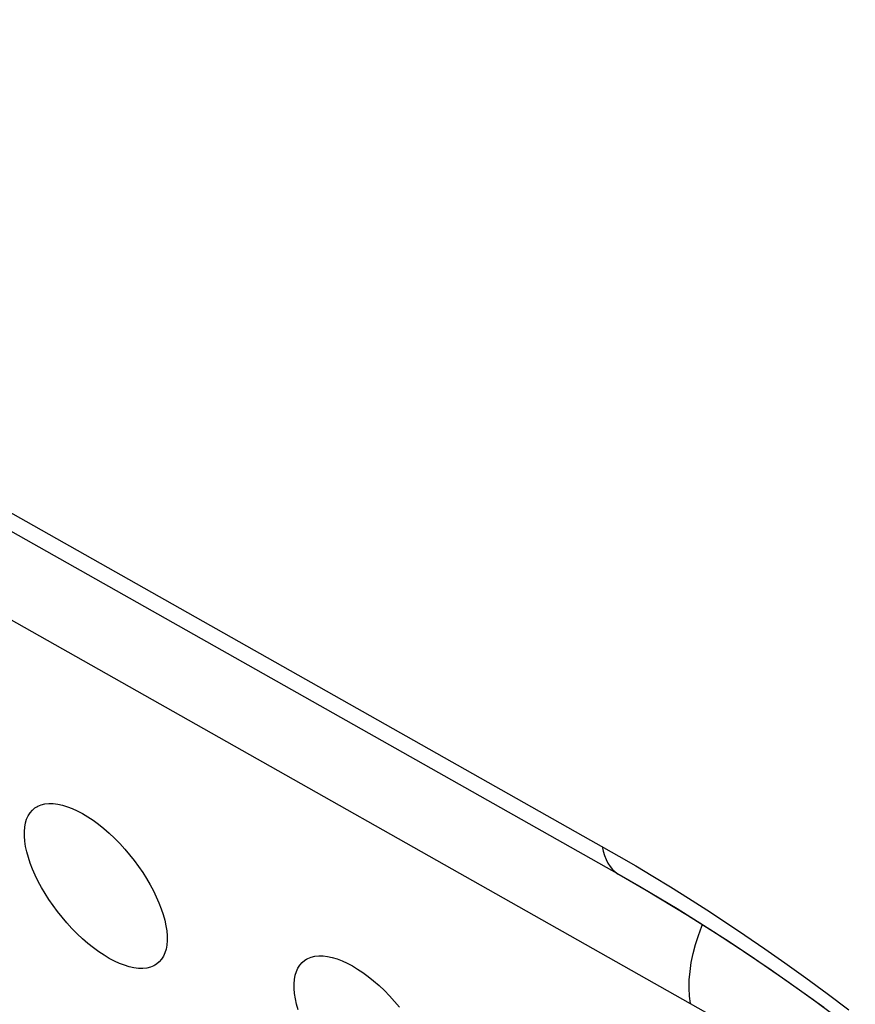
# Model space of a CAD drawing. Units: millimetres. Extents: x -122 to -22, y -84 to 86.
# Drawn here: x -51 to -47, y -59 to -55 of the extents above; entities that cross this region are included whole.
import ezdxf

# ---------------------------------------------------------------- set-up
doc = ezdxf.new("R2010")
doc.units = ezdxf.units.MM
doc.header["$LTSCALE"] = 16.335
doc.linetypes.add('PHANTOM', pattern=[0.8, 0.45, -0.05, 0.1, -0.05, 0.1, -0.05])
doc.layers.add('ASSI', color=7, linetype='CONTINUOUS')
doc.layers.add('RACCORDO', color=7, linetype='CONTINUOUS')

msp = doc.modelspace()

# ---------------------------------------------------------------- linework, layer by layer
at = {"layer": 'ASSI', "color": 253, "linetype": 'PHANTOM'}
for p, q in [((-54.3979, -54.7632), (-48.3592, -58.1722)), ((-48.3592, -58.1722), (-48.2904, -58.2124))]:
    msp.add_line(p, q, dxfattribs=at)
at = {"layer": 'ASSI', "color": 7, "linetype": 'PHANTOM'}
msp.add_line((-54.2885, -54.8999), (-48.3575, -58.2478), dxfattribs=at)
at = {"layer": 'ASSI', "color": 7, "linetype": 'CONTINUOUS'}
for points in [[(-50.7784, -58.1333), (-50.7817, -58.1119), (-50.7834, -58.0915), (-50.7834, -58.0722), (-50.7819, -58.0542), (-50.7788, -58.0375), (-50.7741, -58.0221), (-50.7679, -58.0083), (-50.7602, -57.996), (-50.7509, -57.9854), (-50.7402, -57.9764), (-50.7332, -57.9719)], [(-50.7332, -57.9719), (-50.7281, -57.9691), (-50.7145, -57.9636), (-50.6994, -57.96), (-50.6831, -57.9583), (-50.6657, -57.9586), (-50.6473, -57.9609), (-50.6281, -57.9651), (-50.6082, -57.9712), (-50.588, -57.979), (-50.5675, -57.9884), (-50.5465, -57.9995), (-50.5251, -58.0123), (-50.5035, -58.0267), (-50.4817, -58.0427), (-50.4596, -58.0604), (-50.4375, -58.0796), (-50.4158, -58.1001), (-50.3946, -58.1217), (-50.3739, -58.1442), (-50.3541, -58.1674), (-50.3354, -58.191), (-50.3176, -58.2151), (-50.3009, -58.2395), (-50.2852, -58.2642), (-50.2706, -58.289), (-50.2573, -58.3139), (-50.2453, -58.3387), (-50.2345, -58.3632), (-50.2252, -58.3874), (-50.2174, -58.411), (-50.2111, -58.434), (-50.2062, -58.4561)], [(-50.251, -58.6172), (-50.2561, -58.62), (-50.2697, -58.6254), (-50.2846, -58.629), (-50.3009, -58.6306), (-50.3183, -58.6303), (-50.3366, -58.628), (-50.3558, -58.6238), (-50.3756, -58.6177), (-50.3957, -58.6099), (-50.4162, -58.6005), (-50.4372, -58.5893), (-50.4586, -58.5765), (-50.4802, -58.5622), (-50.5021, -58.5462), (-50.5242, -58.5285), (-50.5463, -58.5093), (-50.5681, -58.4889), (-50.5894, -58.4674), (-50.6101, -58.4449), (-50.6299, -58.4217), (-50.6487, -58.3981), (-50.6665, -58.3742), (-50.6834, -58.3498), (-50.6991, -58.3251), (-50.7137, -58.3003), (-50.7271, -58.2755), (-50.7393, -58.2507), (-50.75, -58.2261), (-50.7594, -58.202), (-50.7672, -58.1784), (-50.7736, -58.1554), (-50.7784, -58.1333)], [(-50.2062, -58.4561), (-50.2029, -58.4775), (-50.2013, -58.4979), (-50.2012, -58.5171), (-50.2027, -58.5352), (-50.2057, -58.5519), (-50.2104, -58.5672), (-50.2166, -58.581), (-50.2242, -58.5932), (-50.2334, -58.6038), (-50.2441, -58.6128), (-50.251, -58.6172)], [(-49.678, -58.754), (-49.6813, -58.7327), (-49.683, -58.7123), (-49.683, -58.693), (-49.6815, -58.675), (-49.6784, -58.6582), (-49.6737, -58.6429), (-49.6675, -58.6291), (-49.6597, -58.6168), (-49.6505, -58.6061), (-49.6397, -58.5971), (-49.6328, -58.5926)], [(-49.6328, -58.5926), (-49.6276, -58.5899), (-49.614, -58.5844), (-49.599, -58.5807), (-49.5826, -58.5791), (-49.5652, -58.5794), (-49.5468, -58.5816), (-49.5276, -58.5858), (-49.5077, -58.5919), (-49.4875, -58.5997), (-49.467, -58.6091), (-49.4459, -58.6202), (-49.4246, -58.633), (-49.403, -58.6474), (-49.3811, -58.6634), (-49.359, -58.6811), (-49.3369, -58.7003), (-49.3152, -58.7208), (-49.2939, -58.7423), (-49.2733, -58.7648), (-49.2535, -58.788)], [(-49.6668, -58.7991), (-49.6732, -58.7762), (-49.678, -58.754)]]:
    msp.add_lwpolyline(points, dxfattribs=at)
at = {"layer": 'ASSI', "color": 253, "linetype": 'PHANTOM'}
for points in [[(-48.4266, -58.134), (-48.4228, -58.1526), (-48.4177, -58.1702), (-48.4113, -58.1864), (-48.4036, -58.2013), (-48.3947, -58.2147), (-48.3847, -58.2266), (-48.3735, -58.2369), (-48.3613, -58.2456), (-48.3575, -58.2478)], [(-48.2904, -58.2124), (-48.2201, -58.2545), (-48.1484, -58.2983), (-48.0751, -58.344), (-48.0002, -58.392), (-47.9234, -58.4422), (-47.8448, -58.4948), (-47.7643, -58.55), (-47.6816, -58.6079), (-47.5969, -58.6685), (-47.5101, -58.7321), (-47.4209, -58.799)]]:
    msp.add_lwpolyline(points, dxfattribs=at)
at = {"layer": 'ASSI', "color": 7, "linetype": 'PHANTOM'}
msp.add_lwpolyline([(-48.3575, -58.2478), (-48.2683, -58.2988), (-48.1211, -58.3866), (-47.9729, -58.4796), (-47.8238, -58.5775), (-47.674, -58.6804), (-47.5237, -58.7881)], dxfattribs=at)
at = {"layer": 'RACCORDO', "color": 253, "linetype": 'CONTINUOUS'}
for p, q in [((-54.3979, -54.7632), (-48.3592, -58.1722)), ((-48.3592, -58.1722), (-48.2904, -58.2124))]:
    msp.add_line(p, q, dxfattribs=at)
at = {"layer": 'RACCORDO', "color": 7, "linetype": 'CONTINUOUS'}
msp.add_line((-54.2885, -54.8999), (-48.3575, -58.2478), dxfattribs=at)
at = {"layer": 'RACCORDO', "color": 253, "linetype": 'CONTINUOUS'}
for points in [[(-48.0042, -58.8095), (-54.0225, -55.4119)], [(-48.4266, -58.134), (-48.4228, -58.1526), (-48.4177, -58.1702), (-48.4113, -58.1864), (-48.4036, -58.2013), (-48.3947, -58.2147), (-48.3847, -58.2266), (-48.3735, -58.2369), (-48.3613, -58.2456), (-48.3575, -58.2478)], [(-48.2904, -58.2124), (-48.2201, -58.2545), (-48.1484, -58.2983), (-48.0751, -58.344), (-48.0002, -58.392), (-47.9234, -58.4422), (-47.8448, -58.4948), (-47.7643, -58.55), (-47.6816, -58.6079), (-47.5969, -58.6685), (-47.5101, -58.7321), (-47.4209, -58.799)], [(-48.0668, -58.7739), (-48.0707, -58.7433), (-48.0724, -58.7111), (-48.0717, -58.6774), (-48.0688, -58.6425), (-48.0635, -58.6067), (-48.0559, -58.5701), (-48.0462, -58.533), (-48.0343, -58.4958), (-48.0203, -58.4585), (-48.0175, -58.4518)]]:
    msp.add_lwpolyline(points, dxfattribs=at)
at = {"layer": 'RACCORDO', "color": 7, "linetype": 'CONTINUOUS'}
msp.add_lwpolyline([(-48.3575, -58.2478), (-48.2473, -58.3111), (-48.0788, -58.4127), (-47.9091, -58.5209), (-47.7383, -58.6357), (-47.5667, -58.7568), (-47.3946, -58.8841)], dxfattribs=at)

doc.saveas('drawing.dxf')
